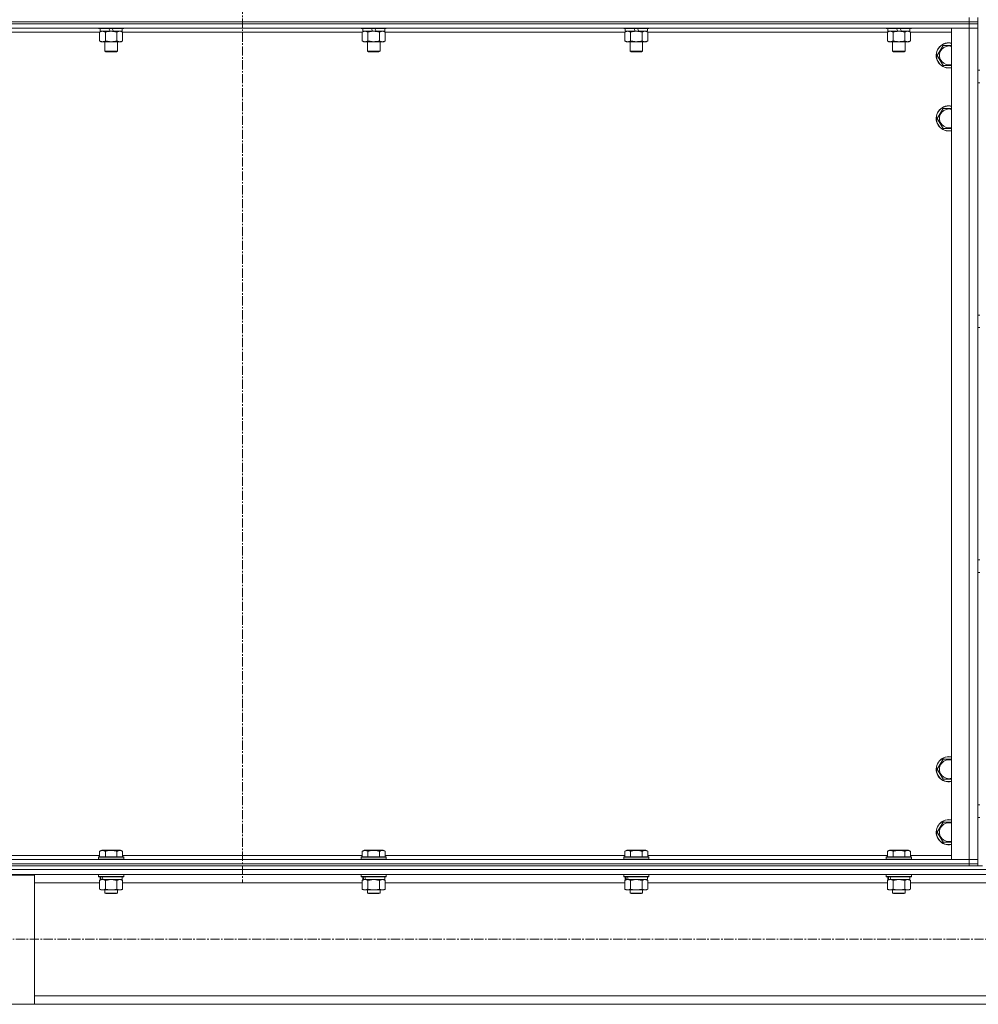
# Model space of a CAD drawing. Units: millimetres. Extents: x 0 to 39452, y -10 to 27300.
# Drawn here: x 6156 to 7069, y 17664 to 18602 of the extents above; entities that cross this region are included whole.
import ezdxf

# ---------------------------------------------------------------- set-up
doc = ezdxf.new("R2010")
doc.units = ezdxf.units.MM
doc.linetypes.add('K5LT_AXLED', pattern=[13.225, 8.725, -1.5, 1.5, -1.5])
doc.linetypes.add('K5LT_THIN', pattern=[0])
for name, color, linetype, true_color in [('OSI', 2, 'Continuous', 0xffff00), ('R', 1, 'Continuous', 0xff0000), ('WELDING', 7, 'Continuous', 0xffffff)]:
    doc.layers.add(name, color=color, linetype=linetype, true_color=true_color)

msp = doc.modelspace()

# ---------------------------------------------------------------- linework, layer by layer
at = {"layer": 'OSI', "color": 30, "linetype": 'K5LT_AXLED', "lineweight": 13, "true_color": 0xff8000}
for p, q in [((6368.21, 22174.03), (6368.21, 17780.03)), ((14043.21, 17726.27), (2894.21, 17726.27))]:
    msp.add_line(p, q, dxfattribs=at)
at = {"layer": 'R', "color": 7, "linetype": 'K5LT_THIN', "lineweight": 13}
for p, q in [((5676.07, 18600.27), (7060.07, 18600.27)), ((5676.07, 18600.27), (7060.07, 18600.27)), ((7060.07, 18600.27), (7060.07, 18604.27)), ((7060.07, 18600.27), (7068.07, 18600.27)), ((7060.07, 18598.27), (7060.07, 18600.27)), ((7068.07, 18600.27), (7060.07, 18600.27)), ((7068.07, 18600.27), (7068.07, 18604.27)), ((7068.07, 18598.27), (7068.07, 18600.27)), ((7060.07, 18598.27), (5676.07, 18598.27)), ((5676.07, 18598.27), (7060.07, 18598.27)), ((7060.07, 18594.27), (5676.07, 18594.27)), ((6232.1, 18590.27), (6004.04, 18590.27)), ((6231.07, 18594.27), (6231.07, 18594.07)), ((6255.07, 18594.07), (6231.07, 18594.07)), ((6231.07, 18594.07), (6231.24, 18593.77)), ((6254.89, 18593.77), (6231.24, 18593.77)), ((6232.1, 18590.42), (6233.57, 18591.27)), ((6232.1, 18590.42), (6232.1, 18582.12)), ((6232.57, 18593.77), (6232.57, 18591.27)), ((6242.06, 18591.27), (6232.57, 18591.27)), ((6237.58, 18590.42), (6237.58, 18582.12)), ((6242.06, 18591.27), (6240.89, 18593.77)), ((6242.06, 18591.27), (6243.07, 18591.27)), ((6243.07, 18591.27), (6245.37, 18591.27)), ((6245.37, 18591.27), (6244.2, 18593.77)), ((6253.57, 18591.27), (6245.37, 18591.27)), ((6248.55, 18590.42), (6248.55, 18582.12)), ((6254.04, 18590.42), (6252.57, 18591.27)), ((6253.57, 18593.77), (6253.57, 18591.27)), ((6254.04, 18590.42), (6254.04, 18582.12)), ((6482.1, 18590.27), (6254.04, 18590.27)), ((6255.07, 18594.07), (6254.89, 18593.77)), ((6255.07, 18594.27), (6255.07, 18594.07)), ((6481.07, 18594.27), (6481.07, 18594.07)), ((6505.07, 18594.07), (6481.07, 18594.07)), ((6481.07, 18594.07), (6481.24, 18593.77)), ((6504.89, 18593.77), (6481.24, 18593.77)), ((6482.1, 18590.42), (6483.57, 18591.27)), ((6482.1, 18590.42), (6482.1, 18582.12)), ((6482.57, 18593.77), (6482.57, 18591.27)), ((6492.06, 18591.27), (6482.57, 18591.27)), ((6487.58, 18590.42), (6487.58, 18582.12)), ((6492.06, 18591.27), (6490.89, 18593.77)), ((6492.06, 18591.27), (6493.07, 18591.27)), ((6493.07, 18591.27), (6495.37, 18591.27)), ((6495.37, 18591.27), (6494.2, 18593.77)), ((6503.57, 18591.27), (6495.37, 18591.27)), ((6498.55, 18590.42), (6498.55, 18582.12)), ((6504.04, 18590.42), (6502.57, 18591.27)), ((6503.57, 18593.77), (6503.57, 18591.27)), ((6504.04, 18590.42), (6504.04, 18582.12)), ((6732.1, 18590.27), (6504.04, 18590.27)), ((6505.07, 18594.07), (6504.89, 18593.77)), ((6505.07, 18594.27), (6505.07, 18594.07)), ((6731.07, 18594.27), (6731.07, 18594.07)), ((6755.07, 18594.07), (6731.07, 18594.07)), ((6731.07, 18594.07), (6731.24, 18593.77)), ((6754.89, 18593.77), (6731.24, 18593.77)), ((6732.1, 18590.42), (6733.57, 18591.27)), ((6732.1, 18590.42), (6732.1, 18582.12)), ((6732.57, 18593.77), (6732.57, 18591.27)), ((6742.06, 18591.27), (6732.57, 18591.27)), ((6737.58, 18590.42), (6737.58, 18582.12)), ((6742.06, 18591.27), (6740.89, 18593.77)), ((6742.06, 18591.27), (6743.07, 18591.27)), ((6743.07, 18591.27), (6745.37, 18591.27)), ((6745.37, 18591.27), (6744.2, 18593.77)), ((6753.57, 18591.27), (6745.37, 18591.27)), ((6748.55, 18590.42), (6748.55, 18582.12)), ((6754.04, 18590.42), (6752.57, 18591.27)), ((6753.57, 18593.77), (6753.57, 18591.27)), ((6754.04, 18590.42), (6754.04, 18582.12)), ((6982.1, 18590.27), (6754.04, 18590.27)), ((6755.07, 18594.07), (6754.89, 18593.77)), ((6755.07, 18594.27), (6755.07, 18594.07)), ((6981.07, 18594.27), (6981.07, 18594.07)), ((7005.07, 18594.07), (6981.07, 18594.07)), ((6981.07, 18594.07), (6981.24, 18593.77)), ((7004.89, 18593.77), (6981.24, 18593.77)), ((6982.1, 18590.42), (6983.57, 18591.27)), ((6982.1, 18590.42), (6982.1, 18582.12)), ((6982.57, 18593.77), (6982.57, 18591.27)), ((6992.06, 18591.27), (6982.57, 18591.27)), ((6987.58, 18590.42), (6987.58, 18582.12)), ((6992.06, 18591.27), (6990.89, 18593.77)), ((6992.06, 18591.27), (6993.07, 18591.27)), ((6993.07, 18591.27), (6995.37, 18591.27)), ((6995.37, 18591.27), (6994.2, 18593.77)), ((7003.57, 18591.27), (6995.37, 18591.27)), ((6998.55, 18590.42), (6998.55, 18582.12)), ((7004.04, 18590.42), (7002.57, 18591.27)), ((7003.57, 18593.77), (7003.57, 18591.27)), ((7004.04, 18590.42), (7004.04, 18582.12)), ((7043.07, 18590.27), (7004.04, 18590.27)), ((7005.07, 18594.07), (7004.89, 18593.77)), ((7005.07, 18594.27), (7005.07, 18594.07)), ((7043.07, 18594.27), (7060.07, 18594.27)), ((7043.07, 17802.27), (7043.07, 18594.27)), ((7060.07, 18598.27), (7068.07, 18598.27)), ((7060.07, 18598.27), (7060.07, 18594.27)), ((7068.07, 18598.27), (7060.07, 18598.27)), ((7060.07, 18594.27), (7068.07, 18594.27)), ((7060.07, 17802.27), (7060.07, 18594.27)), ((7068.07, 18594.27), (7060.07, 18594.27)), ((7068.07, 18598.27), (7068.07, 18594.27)), ((7068.07, 18594.27), (7068.07, 17802.27)), ((7068.07, 18554.27), (7068.07, 18594.27)), ((6232.1, 18582.12), (6233.57, 18581.27)), ((6243.07, 18581.27), (6233.57, 18581.27)), ((6237.07, 18581.27), (6237.07, 18572.34)), ((6252.57, 18581.27), (6243.07, 18581.27)), ((6249.07, 18581.27), (6249.07, 18572.34)), ((6254.04, 18582.12), (6252.57, 18581.27)), ((6482.1, 18582.12), (6483.57, 18581.27)), ((6493.07, 18581.27), (6483.57, 18581.27)), ((6487.07, 18581.27), (6487.07, 18572.34)), ((6502.57, 18581.27), (6493.07, 18581.27)), ((6499.07, 18581.27), (6499.07, 18572.34)), ((6504.04, 18582.12), (6502.57, 18581.27)), ((6732.1, 18582.12), (6733.57, 18581.27)), ((6743.07, 18581.27), (6733.57, 18581.27)), ((6737.07, 18581.27), (6737.07, 18572.34)), ((6752.57, 18581.27), (6743.07, 18581.27)), ((6749.07, 18581.27), (6749.07, 18572.34)), ((6754.04, 18582.12), (6752.57, 18581.27)), ((6982.1, 18582.12), (6983.57, 18581.27)), ((6993.07, 18581.27), (6983.57, 18581.27)), ((6987.07, 18581.27), (6987.07, 18572.34)), ((7002.57, 18581.27), (6993.07, 18581.27)), ((6999.07, 18581.27), (6999.07, 18572.34)), ((7004.04, 18582.12), (7002.57, 18581.27)), ((6249.07, 18572.34), (6237.07, 18572.34)), ((6237.07, 18572.34), (6238.07, 18571.77)), ((6248.07, 18571.77), (6238.07, 18571.77)), ((6249.07, 18572.34), (6248.07, 18571.77)), ((6499.07, 18572.34), (6487.07, 18572.34)), ((6487.07, 18572.34), (6488.07, 18571.77)), ((6498.07, 18571.77), (6488.07, 18571.77)), ((6499.07, 18572.34), (6498.07, 18571.77)), ((6749.07, 18572.34), (6737.07, 18572.34)), ((6737.07, 18572.34), (6738.07, 18571.77)), ((6748.07, 18571.77), (6738.07, 18571.77)), ((6749.07, 18572.34), (6748.07, 18571.77)), ((6999.07, 18572.34), (6987.07, 18572.34)), ((6987.07, 18572.34), (6988.07, 18571.77)), ((6998.07, 18571.77), (6988.07, 18571.77)), ((6999.07, 18572.34), (6998.07, 18571.77)), ((7029.6, 18568.27), (7035.08, 18577.77)), ((7035.08, 18577.77), (7040.57, 18577.77)), ((7040.57, 18577.77), (7043.07, 18577.77)), ((7035.08, 18558.77), (7029.6, 18568.27)), ((7043.07, 18558.77), (7035.08, 18558.77)), ((7068.07, 18554.27), (7070.07, 18554.27)), ((7068.07, 18482.27), (7068.07, 18542.27)), ((7068.07, 18542.27), (7070.07, 18542.27)), ((7029.6, 18508.27), (7035.08, 18517.77)), ((7035.08, 18517.77), (7040.57, 18517.77)), ((7040.57, 18517.77), (7043.07, 18517.77)), ((7035.08, 18498.77), (7029.6, 18508.27)), ((7043.07, 18498.77), (7035.08, 18498.77)), ((7068.07, 18478.27), (7068.07, 18482.27)), ((7068.07, 18320.93), (7068.07, 18478.27)), ((7068.07, 18320.93), (7070.07, 18320.93)), ((7068.07, 18308.93), (7070.07, 18308.93)), ((7068.07, 18087.6), (7068.07, 18308.93)), ((7068.07, 18087.6), (7070.07, 18087.6)), ((7068.07, 18075.6), (7070.07, 18075.6)), ((7068.07, 17918.27), (7068.07, 18075.6)), ((7068.07, 17914.27), (7068.07, 17918.27)), ((7068.07, 17854.27), (7068.07, 17914.27)), ((7029.6, 17888.27), (7035.08, 17897.77)), ((7035.08, 17897.77), (7040.57, 17897.77)), ((7040.57, 17897.77), (7043.07, 17897.77)), ((7035.08, 17878.77), (7029.6, 17888.27)), ((7043.07, 17878.77), (7035.08, 17878.77)), ((7068.07, 17854.27), (7070.07, 17854.27)), ((7068.07, 17802.27), (7068.07, 17842.27)), ((7068.07, 17842.27), (7070.07, 17842.27)), ((7029.6, 17828.27), (7035.08, 17837.77)), ((7035.08, 17837.77), (7040.57, 17837.77)), ((7040.57, 17837.77), (7043.07, 17837.77)), ((7035.08, 17818.77), (7029.6, 17828.27)), ((6232.1, 17810.11), (6234.1, 17811.27)), ((6252.04, 17811.27), (6234.1, 17811.27)), ((6254.04, 17810.11), (6252.04, 17811.27)), ((6482.1, 17810.11), (6484.1, 17811.27)), ((6502.04, 17811.27), (6484.1, 17811.27)), ((6504.04, 17810.11), (6502.04, 17811.27)), ((6732.1, 17810.11), (6734.1, 17811.27)), ((6752.04, 17811.27), (6734.1, 17811.27)), ((6754.04, 17810.11), (6752.04, 17811.27)), ((6982.1, 17810.11), (6984.1, 17811.27)), ((7002.04, 17811.27), (6984.1, 17811.27)), ((7004.04, 17810.11), (7002.04, 17811.27)), ((7043.07, 17818.77), (7035.08, 17818.77)), ((5676.07, 17802.27), (7060.07, 17802.27)), ((6004.04, 17806.27), (6232.1, 17806.27)), ((6231.07, 17804.47), (6231.24, 17804.77)), ((6231.07, 17804.47), (6231.07, 17802.57)), ((6255.07, 17804.47), (6231.07, 17804.47)), ((6255.07, 17802.57), (6231.07, 17802.57)), ((6231.07, 17802.57), (6231.24, 17802.27)), ((6254.89, 17804.77), (6231.24, 17804.77)), ((6232.1, 17810.11), (6232.1, 17804.77)), ((6237.58, 17810.11), (6237.58, 17804.77)), ((6248.55, 17810.11), (6248.55, 17804.77)), ((6254.04, 17810.11), (6254.04, 17804.77)), ((6254.04, 17806.27), (6482.1, 17806.27)), ((6255.07, 17804.47), (6254.89, 17804.77)), ((6255.07, 17802.57), (6254.89, 17802.27)), ((6255.07, 17804.47), (6255.07, 17802.57)), ((6481.07, 17804.47), (6481.24, 17804.77)), ((6481.07, 17804.47), (6481.07, 17802.57)), ((6505.07, 17804.47), (6481.07, 17804.47)), ((6505.07, 17802.57), (6481.07, 17802.57)), ((6481.07, 17802.57), (6481.24, 17802.27)), ((6504.89, 17804.77), (6481.24, 17804.77)), ((6482.1, 17810.11), (6482.1, 17804.77)), ((6487.58, 17810.11), (6487.58, 17804.77)), ((6498.55, 17810.11), (6498.55, 17804.77)), ((6504.04, 17810.11), (6504.04, 17804.77)), ((6504.04, 17806.27), (6732.1, 17806.27)), ((6505.07, 17804.47), (6504.89, 17804.77)), ((6505.07, 17802.57), (6504.89, 17802.27)), ((6505.07, 17804.47), (6505.07, 17802.57)), ((6731.07, 17804.47), (6731.24, 17804.77)), ((6731.07, 17804.47), (6731.07, 17802.57)), ((6755.07, 17804.47), (6731.07, 17804.47)), ((6755.07, 17802.57), (6731.07, 17802.57)), ((6731.07, 17802.57), (6731.24, 17802.27)), ((6754.89, 17804.77), (6731.24, 17804.77)), ((6732.1, 17810.11), (6732.1, 17804.77)), ((6737.58, 17810.11), (6737.58, 17804.77)), ((6748.55, 17810.11), (6748.55, 17804.77)), ((6754.04, 17810.11), (6754.04, 17804.77)), ((6754.04, 17806.27), (6982.1, 17806.27)), ((6755.07, 17804.47), (6754.89, 17804.77)), ((6755.07, 17802.57), (6754.89, 17802.27)), ((6755.07, 17804.47), (6755.07, 17802.57)), ((6981.07, 17804.47), (6981.24, 17804.77)), ((6981.07, 17804.47), (6981.07, 17802.57)), ((7005.07, 17804.47), (6981.07, 17804.47)), ((7005.07, 17802.57), (6981.07, 17802.57)), ((6981.07, 17802.57), (6981.24, 17802.27)), ((7004.89, 17804.77), (6981.24, 17804.77)), ((6982.1, 17810.11), (6982.1, 17804.77)), ((6987.58, 17810.11), (6987.58, 17804.77)), ((6998.55, 17810.11), (6998.55, 17804.77)), ((7004.04, 17810.11), (7004.04, 17804.77)), ((7004.04, 17806.27), (7043.07, 17806.27)), ((7005.07, 17804.47), (7004.89, 17804.77)), ((7005.07, 17802.57), (7004.89, 17802.27)), ((7005.07, 17804.47), (7005.07, 17802.57)), ((7060.07, 17802.27), (7043.07, 17802.27)), ((7068.07, 17802.27), (7060.07, 17802.27)), ((7060.07, 17802.27), (7068.07, 17802.27)), ((7060.07, 17798.27), (7060.07, 17802.27)), ((7068.07, 17798.27), (7068.07, 17802.27)), ((5670.07, 17792.67), (8468.07, 17792.67)), ((5676.07, 17798.27), (7060.07, 17798.27)), ((5676.07, 17798.27), (7060.07, 17798.27)), ((5676.07, 17796.27), (7060.07, 17796.27)), ((7060.07, 17798.27), (7068.07, 17798.27)), ((7060.07, 17796.27), (7060.07, 17798.27)), ((7068.07, 17798.27), (7060.07, 17798.27)), ((7065.36, 17796.27), (7060.07, 17796.27)), ((7065.36, 17796.27), (7072.78, 17796.27)), ((7068.07, 17796.27), (7068.07, 17798.27)), ((5674.57, 17788.17), (8463.57, 17788.17)), ((6070.07, 17787.37), (6170.07, 17787.37)), ((6170.07, 17787.37), (6170.07, 17664.37)), ((6231.07, 17787.97), (6231.18, 17788.17)), ((6231.07, 17787.97), (6231.07, 17786.07)), ((6255.07, 17787.97), (6231.07, 17787.97)), ((6255.07, 17786.07), (6231.07, 17786.07)), ((6231.07, 17786.07), (6231.24, 17785.77)), ((6254.89, 17785.77), (6231.24, 17785.77)), ((6232.1, 17782.42), (6233.57, 17783.27)), ((6232.57, 17785.77), (6232.57, 17783.27)), ((6233.51, 17783.27), (6232.57, 17783.27)), ((6233.51, 17783.27), (6234.38, 17783.27)), ((6234.38, 17783.27), (6234.84, 17783.27)), ((6234.84, 17783.27), (6235.34, 17783.27)), ((6253.57, 17783.27), (6235.34, 17783.27)), ((6254.04, 17782.42), (6252.57, 17783.27)), ((6253.57, 17785.77), (6253.57, 17783.27)), ((6255.07, 17786.07), (6254.89, 17785.77)), ((6255.07, 17787.97), (6254.95, 17788.17)), ((6255.07, 17787.97), (6255.07, 17786.07)), ((6481.07, 17787.97), (6481.18, 17788.17)), ((6481.07, 17787.97), (6481.07, 17786.07)), ((6505.07, 17787.97), (6481.07, 17787.97)), ((6505.07, 17786.07), (6481.07, 17786.07)), ((6481.07, 17786.07), (6481.24, 17785.77)), ((6504.89, 17785.77), (6481.24, 17785.77)), ((6482.1, 17782.42), (6483.57, 17783.27)), ((6482.57, 17785.77), (6482.57, 17783.27)), ((6483.51, 17783.27), (6482.57, 17783.27)), ((6483.51, 17783.27), (6484.38, 17783.27)), ((6484.38, 17783.27), (6484.84, 17783.27)), ((6484.84, 17783.27), (6485.34, 17783.27)), ((6503.57, 17783.27), (6485.34, 17783.27)), ((6504.04, 17782.42), (6502.57, 17783.27)), ((6503.57, 17785.77), (6503.57, 17783.27)), ((6505.07, 17786.07), (6504.89, 17785.77)), ((6505.07, 17787.97), (6504.95, 17788.17)), ((6505.07, 17787.97), (6505.07, 17786.07)), ((6731.07, 17787.97), (6731.18, 17788.17)), ((6731.07, 17787.97), (6731.07, 17786.07)), ((6755.07, 17787.97), (6731.07, 17787.97)), ((6755.07, 17786.07), (6731.07, 17786.07)), ((6731.07, 17786.07), (6731.24, 17785.77)), ((6754.89, 17785.77), (6731.24, 17785.77)), ((6732.1, 17782.42), (6733.57, 17783.27)), ((6732.57, 17785.77), (6732.57, 17783.27)), ((6733.51, 17783.27), (6732.57, 17783.27)), ((6733.51, 17783.27), (6734.38, 17783.27)), ((6734.38, 17783.27), (6734.84, 17783.27)), ((6734.84, 17783.27), (6735.34, 17783.27)), ((6753.57, 17783.27), (6735.34, 17783.27)), ((6754.04, 17782.42), (6752.57, 17783.27)), ((6753.57, 17785.77), (6753.57, 17783.27)), ((6755.07, 17786.07), (6754.89, 17785.77)), ((6755.07, 17787.97), (6754.95, 17788.17)), ((6755.07, 17787.97), (6755.07, 17786.07)), ((6981.07, 17787.97), (6981.18, 17788.17)), ((6981.07, 17787.97), (6981.07, 17786.07)), ((7005.07, 17787.97), (6981.07, 17787.97)), ((7005.07, 17786.07), (6981.07, 17786.07)), ((6981.07, 17786.07), (6981.24, 17785.77)), ((7004.89, 17785.77), (6981.24, 17785.77)), ((6982.1, 17782.42), (6983.57, 17783.27)), ((6982.57, 17785.77), (6982.57, 17783.27)), ((6983.51, 17783.27), (6982.57, 17783.27)), ((6983.51, 17783.27), (6984.38, 17783.27)), ((6984.38, 17783.27), (6984.84, 17783.27)), ((6984.84, 17783.27), (6985.34, 17783.27)), ((7003.57, 17783.27), (6985.34, 17783.27)), ((7004.04, 17782.42), (7002.57, 17783.27)), ((7003.57, 17785.77), (7003.57, 17783.27)), ((7005.07, 17786.07), (7004.89, 17785.77)), ((7005.07, 17787.97), (7004.95, 17788.17)), ((7005.07, 17787.97), (7005.07, 17786.07)), ((6170.07, 17780.17), (6232.1, 17780.17)), ((6232.1, 17782.42), (6232.1, 17774.12)), ((6232.1, 17774.12), (6233.57, 17773.27)), ((6234.84, 17773.27), (6233.57, 17773.27)), ((6252.57, 17773.27), (6234.84, 17773.27)), ((6237.07, 17773.27), (6237.07, 17770.34)), ((6237.58, 17782.42), (6237.58, 17774.12)), ((6248.55, 17782.42), (6248.55, 17774.12)), ((6249.07, 17773.27), (6249.07, 17770.34)), ((6254.04, 17774.12), (6252.57, 17773.27)), ((6254.04, 17782.42), (6254.04, 17774.12)), ((6254.04, 17780.17), (6482.1, 17780.17)), ((6482.1, 17782.42), (6482.1, 17774.12)), ((6482.1, 17774.12), (6483.57, 17773.27)), ((6484.84, 17773.27), (6483.57, 17773.27)), ((6502.57, 17773.27), (6484.84, 17773.27)), ((6487.07, 17773.27), (6487.07, 17770.34)), ((6487.58, 17782.42), (6487.58, 17774.12)), ((6498.55, 17782.42), (6498.55, 17774.12)), ((6499.07, 17773.27), (6499.07, 17770.34)), ((6504.04, 17774.12), (6502.57, 17773.27)), ((6504.04, 17782.42), (6504.04, 17774.12)), ((6504.04, 17780.17), (6732.1, 17780.17)), ((6732.1, 17782.42), (6732.1, 17774.12)), ((6732.1, 17774.12), (6733.57, 17773.27)), ((6734.84, 17773.27), (6733.57, 17773.27)), ((6752.57, 17773.27), (6734.84, 17773.27)), ((6737.07, 17773.27), (6737.07, 17770.34)), ((6737.58, 17782.42), (6737.58, 17774.12)), ((6748.55, 17782.42), (6748.55, 17774.12)), ((6749.07, 17773.27), (6749.07, 17770.34)), ((6754.04, 17774.12), (6752.57, 17773.27)), ((6754.04, 17782.42), (6754.04, 17774.12)), ((6754.04, 17780.17), (6982.1, 17780.17)), ((6982.1, 17782.42), (6982.1, 17774.12)), ((6982.1, 17774.12), (6983.57, 17773.27)), ((6984.84, 17773.27), (6983.57, 17773.27)), ((7002.57, 17773.27), (6984.84, 17773.27)), ((6987.07, 17773.27), (6987.07, 17770.34)), ((6987.58, 17782.42), (6987.58, 17774.12)), ((6998.55, 17782.42), (6998.55, 17774.12)), ((6999.07, 17773.27), (6999.07, 17770.34)), ((7004.04, 17774.12), (7002.57, 17773.27)), ((7004.04, 17782.42), (7004.04, 17774.12)), ((7004.04, 17780.17), (7134.1, 17780.17)), ((6249.07, 17770.34), (6237.07, 17770.34)), ((6237.07, 17770.34), (6238.07, 17769.77)), ((6248.07, 17769.77), (6238.07, 17769.77)), ((6249.07, 17770.34), (6248.07, 17769.77)), ((6499.07, 17770.34), (6487.07, 17770.34)), ((6487.07, 17770.34), (6488.07, 17769.77)), ((6498.07, 17769.77), (6488.07, 17769.77)), ((6499.07, 17770.34), (6498.07, 17769.77)), ((6749.07, 17770.34), (6737.07, 17770.34)), ((6737.07, 17770.34), (6738.07, 17769.77)), ((6748.07, 17769.77), (6738.07, 17769.77)), ((6749.07, 17770.34), (6748.07, 17769.77)), ((6999.07, 17770.34), (6987.07, 17770.34)), ((6987.07, 17770.34), (6988.07, 17769.77)), ((6998.07, 17769.77), (6988.07, 17769.77)), ((6999.07, 17770.34), (6998.07, 17769.77)), ((6170.07, 17672.37), (7968.07, 17672.37)), ((6170.07, 17664.37), (6070.07, 17664.37)), ((6170.07, 17664.37), (7968.07, 17664.37))]:
    msp.add_line(p, q, dxfattribs=at)
for centre, radius, start, end in [((7040.57, 18568.27), 12, 90, 282.0247), ((7040.57, 18568.27), 11.83, 90, 282.20349), ((7040.57, 18568.27), 12, 77.9753, 90), ((7040.57, 18568.27), 11.83, 77.79651, 90), ((7040.57, 18568.27), 8.97, 90, 286.1784), ((7040.57, 18568.27), 8.97, 73.8216, 90), ((7040.57, 18508.27), 12, 90, 282.0247), ((7040.57, 18508.27), 11.83, 90, 282.20349), ((7040.57, 18508.27), 8.97, 90, 286.1784), ((7040.57, 18508.27), 12, 77.9753, 90), ((7040.57, 18508.27), 11.83, 77.79651, 90), ((7040.57, 18508.27), 8.97, 73.8216, 90), ((7040.57, 17888.27), 12, 90, 282.0247), ((7040.57, 17888.27), 11.83, 90, 282.20349), ((7040.57, 17888.27), 8.97, 90, 286.1784), ((7040.57, 17888.27), 12, 77.9753, 90), ((7040.57, 17888.27), 11.83, 77.79651, 90), ((7040.57, 17888.27), 8.97, 73.8216, 90), ((7040.57, 17828.27), 12, 90, 282.0247), ((7040.57, 17828.27), 11.83, 90, 282.20349), ((7040.57, 17828.27), 12, 77.9753, 90), ((7040.57, 17828.27), 11.83, 77.79651, 90), ((7040.57, 17828.27), 8.97, 90, 286.1784), ((7040.57, 17828.27), 8.97, 73.8216, 90)]:
    msp.add_arc(centre, radius, start, end, dxfattribs=at)
for centre, start_param, end_param in [((6243.07, 17781.1), 4.399328, 4.511721), ((6243.07, 17788.19), 4.716306, 4.828907), ((6493.07, 17781.1), 4.399328, 4.511721), ((6493.07, 17788.19), 4.716306, 4.828907), ((6743.07, 17781.1), 4.399328, 4.511721), ((6743.07, 17788.19), 4.716306, 4.828907), ((6993.07, 17781.1), 4.399328, 4.511721), ((6993.07, 17788.19), 4.716306, 4.828907)]:
    msp.add_ellipse(centre, major_axis=(6.17, -22.4), ratio=0.379473, start_param=start_param, end_param=end_param, dxfattribs=at)
at = {"layer": 'WELDING', "color": 7, "linetype": 'K5LT_THIN', "lineweight": 13}
for p, q in [((6232.12, 18590.43), (6232.1, 18590.42)), ((6234.84, 18591.27), (6232.12, 18590.43)), ((6248.57, 18590.43), (6248.55, 18590.42)), ((6251.3, 18591.27), (6248.57, 18590.43)), ((6254.04, 18590.42), (6251.3, 18591.27)), ((6482.12, 18590.43), (6482.1, 18590.42)), ((6484.84, 18591.27), (6482.12, 18590.43)), ((6498.57, 18590.43), (6498.55, 18590.42)), ((6501.3, 18591.27), (6498.57, 18590.43)), ((6504.04, 18590.42), (6501.3, 18591.27)), ((6732.12, 18590.43), (6732.1, 18590.42)), ((6734.84, 18591.27), (6732.12, 18590.43)), ((6748.57, 18590.43), (6748.55, 18590.42)), ((6751.3, 18591.27), (6748.57, 18590.43)), ((6754.04, 18590.42), (6751.3, 18591.27)), ((6982.12, 18590.43), (6982.1, 18590.42)), ((6984.84, 18591.27), (6982.12, 18590.43)), ((6998.57, 18590.43), (6998.55, 18590.42)), ((7001.3, 18591.27), (6998.57, 18590.43)), ((7004.04, 18590.42), (7001.3, 18591.27)), ((6243.07, 17783.27), (6237.65, 17782.44)), ((6248.55, 17782.42), (6243.07, 17783.27)), ((6251.3, 17783.27), (6248.57, 17782.43)), ((6254.04, 17782.42), (6251.3, 17783.27)), ((6493.07, 17783.27), (6487.65, 17782.44)), ((6498.55, 17782.42), (6493.07, 17783.27)), ((6501.3, 17783.27), (6498.57, 17782.43)), ((6504.04, 17782.42), (6501.3, 17783.27)), ((6743.07, 17783.27), (6737.65, 17782.44)), ((6748.55, 17782.42), (6743.07, 17783.27)), ((6751.3, 17783.27), (6748.57, 17782.43)), ((6754.04, 17782.42), (6751.3, 17783.27)), ((6993.07, 17783.27), (6987.65, 17782.44)), ((6998.55, 17782.42), (6993.07, 17783.27)), ((7001.3, 17783.27), (6998.57, 17782.43)), ((7004.04, 17782.42), (7001.3, 17783.27)), ((6237.65, 17782.44), (6237.58, 17782.42)), ((6248.57, 17782.43), (6248.55, 17782.42)), ((6487.65, 17782.44), (6487.58, 17782.42)), ((6498.57, 17782.43), (6498.55, 17782.42)), ((6737.65, 17782.44), (6737.58, 17782.42)), ((6748.57, 17782.43), (6748.55, 17782.42)), ((6987.65, 17782.44), (6987.58, 17782.42)), ((6998.57, 17782.43), (6998.55, 17782.42))]:
    msp.add_line(p, q, dxfattribs=at)
for points, knots in [([(6237.58, 18590.42), (6237.3, 18590.58), (6236.86, 18590.81), (6236.3, 18591.02), (6235.91, 18591.13), (6235.56, 18591.21), (6235.2, 18591.26), (6234.96, 18591.27), (6234.84, 18591.27)], [0, 0, 0, 0, 2.905563, 4.375924, 5.511195, 6.679161, 7.850161, 9, 9, 9, 9]), ([(6243.07, 18591.27), (6242.75, 18591.27), (6242.21, 18591.25), (6241.44, 18591.19), (6240.88, 18591.13), (6240.07, 18591.01), (6239, 18590.8), (6238.06, 18590.56), (6237.58, 18590.42)], [0, 0, 0, 0, 1.548206, 2.616755, 3.724998, 4.291764, 6.613357, 9, 9, 9, 9]), ([(6248.55, 18590.42), (6248.06, 18590.56), (6247.2, 18590.78), (6246.09, 18591), (6245.2, 18591.14), (6244.4, 18591.22), (6243.67, 18591.26), (6243.23, 18591.27), (6243.07, 18591.27)], [0, 0, 0, 0, 2.494996, 4.309231, 5.453284, 6.859164, 8.206766, 9, 9, 9, 9]), ([(6487.58, 18590.42), (6487.3, 18590.58), (6486.86, 18590.81), (6486.3, 18591.02), (6485.91, 18591.13), (6485.56, 18591.21), (6485.2, 18591.26), (6484.96, 18591.27), (6484.84, 18591.27)], [0, 0, 0, 0, 2.905563, 4.375924, 5.511195, 6.679161, 7.850161, 9, 9, 9, 9]), ([(6493.07, 18591.27), (6492.75, 18591.27), (6492.21, 18591.25), (6491.44, 18591.19), (6490.88, 18591.13), (6490.07, 18591.01), (6489, 18590.8), (6488.06, 18590.56), (6487.58, 18590.42)], [0, 0, 0, 0, 1.548206, 2.616755, 3.724998, 4.291764, 6.613357, 9, 9, 9, 9]), ([(6498.55, 18590.42), (6498.06, 18590.56), (6497.2, 18590.78), (6496.09, 18591), (6495.2, 18591.14), (6494.4, 18591.22), (6493.67, 18591.26), (6493.23, 18591.27), (6493.07, 18591.27)], [0, 0, 0, 0, 2.494996, 4.309231, 5.453284, 6.859164, 8.206766, 9, 9, 9, 9]), ([(6737.58, 18590.42), (6737.3, 18590.58), (6736.86, 18590.81), (6736.3, 18591.02), (6735.91, 18591.13), (6735.56, 18591.21), (6735.2, 18591.26), (6734.96, 18591.27), (6734.84, 18591.27)], [0, 0, 0, 0, 2.905563, 4.375924, 5.511195, 6.679161, 7.850161, 9, 9, 9, 9]), ([(6743.07, 18591.27), (6742.75, 18591.27), (6742.21, 18591.25), (6741.44, 18591.19), (6740.88, 18591.13), (6740.07, 18591.01), (6739, 18590.8), (6738.06, 18590.56), (6737.58, 18590.42)], [0, 0, 0, 0, 1.548206, 2.616755, 3.724998, 4.291764, 6.613357, 9, 9, 9, 9]), ([(6748.55, 18590.42), (6748.06, 18590.56), (6747.2, 18590.78), (6746.09, 18591), (6745.2, 18591.14), (6744.4, 18591.22), (6743.67, 18591.26), (6743.23, 18591.27), (6743.07, 18591.27)], [0, 0, 0, 0, 2.494996, 4.309231, 5.453284, 6.859164, 8.206766, 9, 9, 9, 9]), ([(6987.58, 18590.42), (6987.3, 18590.58), (6986.86, 18590.81), (6986.3, 18591.02), (6985.91, 18591.13), (6985.56, 18591.21), (6985.2, 18591.26), (6984.96, 18591.27), (6984.84, 18591.27)], [0, 0, 0, 0, 2.905563, 4.375924, 5.511195, 6.679161, 7.850161, 9, 9, 9, 9]), ([(6993.07, 18591.27), (6992.75, 18591.27), (6992.21, 18591.25), (6991.44, 18591.19), (6990.88, 18591.13), (6990.07, 18591.01), (6989, 18590.8), (6988.06, 18590.56), (6987.58, 18590.42)], [0, 0, 0, 0, 1.548206, 2.616755, 3.724998, 4.291764, 6.613357, 9, 9, 9, 9]), ([(6998.55, 18590.42), (6998.06, 18590.56), (6997.2, 18590.78), (6996.09, 18591), (6995.2, 18591.14), (6994.4, 18591.22), (6993.67, 18591.26), (6993.23, 18591.27), (6993.07, 18591.27)], [0, 0, 0, 0, 2.494996, 4.309231, 5.453284, 6.859164, 8.206766, 9, 9, 9, 9]), ([(6232.1, 18582.12), (6232.42, 18581.93), (6232.89, 18581.69), (6233.47, 18581.49), (6233.81, 18581.39), (6234.11, 18581.33), (6234.42, 18581.28), (6234.72, 18581.26), (6235.03, 18581.27), (6235.33, 18581.29), (6235.67, 18581.34), (6236.08, 18581.44), (6236.74, 18581.67), (6237.25, 18581.92), (6237.58, 18582.12)], [0, 0, 0, 0, 2.72415, 3.912285, 4.716446, 5.530362, 6.353984, 7.180289, 7.997717, 8.810544, 9.605533, 10.761675, 12.184093, 15, 15, 15, 15]), ([(6237.58, 18582.12), (6238.16, 18581.95), (6239.03, 18581.73), (6240.15, 18581.51), (6240.92, 18581.4), (6241.64, 18581.32), (6242.36, 18581.28), (6242.83, 18581.27), (6243.07, 18581.27)], [0, 0, 0, 0, 2.905563, 4.375924, 5.511195, 6.679161, 7.850161, 9, 9, 9, 9]), ([(6243.07, 18581.27), (6243.32, 18581.27), (6243.81, 18581.28), (6244.56, 18581.33), (6245.29, 18581.41), (6246.21, 18581.55), (6247.3, 18581.77), (6248.15, 18582), (6248.55, 18582.12)], [0, 0, 0, 0, 1.192024, 2.404251, 3.60809, 4.765234, 6.955738, 9, 9, 9, 9]), ([(6248.55, 18582.12), (6248.88, 18581.93), (6249.35, 18581.69), (6249.92, 18581.49), (6250.27, 18581.39), (6250.57, 18581.33), (6250.87, 18581.28), (6251.18, 18581.26), (6251.48, 18581.27), (6251.78, 18581.29), (6252.12, 18581.34), (6252.54, 18581.44), (6253.19, 18581.67), (6253.7, 18581.92), (6254.04, 18582.12)], [0, 0, 0, 0, 2.72415, 3.912285, 4.716446, 5.530362, 6.353984, 7.180289, 7.997717, 8.810544, 9.605533, 10.761675, 12.184093, 15, 15, 15, 15]), ([(6482.1, 18582.12), (6482.42, 18581.93), (6482.89, 18581.69), (6483.47, 18581.49), (6483.81, 18581.39), (6484.11, 18581.33), (6484.42, 18581.28), (6484.72, 18581.26), (6485.03, 18581.27), (6485.33, 18581.29), (6485.67, 18581.34), (6486.08, 18581.44), (6486.74, 18581.67), (6487.25, 18581.92), (6487.58, 18582.12)], [0, 0, 0, 0, 2.72415, 3.912285, 4.716446, 5.530362, 6.353984, 7.180289, 7.997717, 8.810544, 9.605533, 10.761675, 12.184093, 15, 15, 15, 15]), ([(6487.58, 18582.12), (6488.16, 18581.95), (6489.03, 18581.73), (6490.15, 18581.51), (6490.92, 18581.4), (6491.64, 18581.32), (6492.36, 18581.28), (6492.83, 18581.27), (6493.07, 18581.27)], [0, 0, 0, 0, 2.905563, 4.375924, 5.511195, 6.679161, 7.850161, 9, 9, 9, 9]), ([(6493.07, 18581.27), (6493.32, 18581.27), (6493.81, 18581.28), (6494.56, 18581.33), (6495.29, 18581.41), (6496.21, 18581.55), (6497.3, 18581.77), (6498.15, 18582), (6498.55, 18582.12)], [0, 0, 0, 0, 1.192024, 2.404251, 3.60809, 4.765234, 6.955738, 9, 9, 9, 9]), ([(6498.55, 18582.12), (6498.88, 18581.93), (6499.35, 18581.69), (6499.92, 18581.49), (6500.27, 18581.39), (6500.57, 18581.33), (6500.87, 18581.28), (6501.18, 18581.26), (6501.48, 18581.27), (6501.78, 18581.29), (6502.12, 18581.34), (6502.54, 18581.44), (6503.19, 18581.67), (6503.7, 18581.92), (6504.04, 18582.12)], [0, 0, 0, 0, 2.72415, 3.912285, 4.716446, 5.530362, 6.353984, 7.180289, 7.997717, 8.810544, 9.605533, 10.761675, 12.184093, 15, 15, 15, 15]), ([(6732.1, 18582.12), (6732.42, 18581.93), (6732.89, 18581.69), (6733.47, 18581.49), (6733.81, 18581.39), (6734.11, 18581.33), (6734.42, 18581.28), (6734.72, 18581.26), (6735.03, 18581.27), (6735.33, 18581.29), (6735.67, 18581.34), (6736.08, 18581.44), (6736.74, 18581.67), (6737.25, 18581.92), (6737.58, 18582.12)], [0, 0, 0, 0, 2.72415, 3.912285, 4.716446, 5.530362, 6.353984, 7.180289, 7.997717, 8.810544, 9.605533, 10.761675, 12.184093, 15, 15, 15, 15]), ([(6737.58, 18582.12), (6738.16, 18581.95), (6739.03, 18581.73), (6740.15, 18581.51), (6740.92, 18581.4), (6741.64, 18581.32), (6742.36, 18581.28), (6742.83, 18581.27), (6743.07, 18581.27)], [0, 0, 0, 0, 2.905563, 4.375924, 5.511195, 6.679161, 7.850161, 9, 9, 9, 9]), ([(6743.07, 18581.27), (6743.32, 18581.27), (6743.81, 18581.28), (6744.56, 18581.33), (6745.29, 18581.41), (6746.21, 18581.55), (6747.3, 18581.77), (6748.15, 18582), (6748.55, 18582.12)], [0, 0, 0, 0, 1.192024, 2.404251, 3.60809, 4.765234, 6.955738, 9, 9, 9, 9]), ([(6748.55, 18582.12), (6748.88, 18581.93), (6749.35, 18581.69), (6749.92, 18581.49), (6750.27, 18581.39), (6750.57, 18581.33), (6750.87, 18581.28), (6751.18, 18581.26), (6751.48, 18581.27), (6751.78, 18581.29), (6752.12, 18581.34), (6752.54, 18581.44), (6753.19, 18581.67), (6753.7, 18581.92), (6754.04, 18582.12)], [0, 0, 0, 0, 2.72415, 3.912285, 4.716446, 5.530362, 6.353984, 7.180289, 7.997717, 8.810544, 9.605533, 10.761675, 12.184093, 15, 15, 15, 15]), ([(6982.1, 18582.12), (6982.42, 18581.93), (6982.89, 18581.69), (6983.47, 18581.49), (6983.81, 18581.39), (6984.11, 18581.33), (6984.42, 18581.28), (6984.72, 18581.26), (6985.03, 18581.27), (6985.33, 18581.29), (6985.67, 18581.34), (6986.08, 18581.44), (6986.74, 18581.67), (6987.25, 18581.92), (6987.58, 18582.12)], [0, 0, 0, 0, 2.72415, 3.912285, 4.716446, 5.530362, 6.353984, 7.180289, 7.997717, 8.810544, 9.605533, 10.761675, 12.184093, 15, 15, 15, 15]), ([(6987.58, 18582.12), (6988.16, 18581.95), (6989.03, 18581.73), (6990.15, 18581.51), (6990.92, 18581.4), (6991.64, 18581.32), (6992.36, 18581.28), (6992.83, 18581.27), (6993.07, 18581.27)], [0, 0, 0, 0, 2.905563, 4.375924, 5.511195, 6.679161, 7.850161, 9, 9, 9, 9]), ([(6993.07, 18581.27), (6993.32, 18581.27), (6993.81, 18581.28), (6994.56, 18581.33), (6995.29, 18581.41), (6996.21, 18581.55), (6997.3, 18581.77), (6998.15, 18582), (6998.55, 18582.12)], [0, 0, 0, 0, 1.192024, 2.404251, 3.60809, 4.765234, 6.955738, 9, 9, 9, 9]), ([(6998.55, 18582.12), (6998.88, 18581.93), (6999.35, 18581.69), (6999.92, 18581.49), (7000.27, 18581.39), (7000.57, 18581.33), (7000.87, 18581.28), (7001.18, 18581.26), (7001.48, 18581.27), (7001.78, 18581.29), (7002.12, 18581.34), (7002.54, 18581.44), (7003.19, 18581.67), (7003.7, 18581.92), (7004.04, 18582.12)], [0, 0, 0, 0, 2.72415, 3.912285, 4.716446, 5.530362, 6.353984, 7.180289, 7.997717, 8.810544, 9.605533, 10.761675, 12.184093, 15, 15, 15, 15]), ([(6237.58, 17810.11), (6237.28, 17810.29), (6236.83, 17810.51), (6236.27, 17810.72), (6235.92, 17810.83), (6235.62, 17810.89), (6235.33, 17810.94), (6235.04, 17810.96), (6234.73, 17810.96), (6234.42, 17810.94), (6234.1, 17810.9), (6233.72, 17810.82), (6233.22, 17810.66), (6232.66, 17810.42), (6232.27, 17810.21), (6232.1, 17810.11)], [0, 0, 0, 0, 2.704026, 3.977567, 4.913586, 5.783319, 6.583675, 7.42636, 8.303602, 9.201828, 10.1214, 11.060865, 12.506598, 14.484694, 16, 16, 16, 16]), ([(6248.55, 17810.11), (6248.02, 17810.27), (6247.12, 17810.5), (6246, 17810.71), (6245.23, 17810.83), (6244.63, 17810.89), (6244.04, 17810.94), (6243.46, 17810.96), (6242.85, 17810.96), (6242.23, 17810.94), (6241.59, 17810.9), (6240.94, 17810.83), (6240.16, 17810.72), (6239.04, 17810.5), (6238.14, 17810.27), (6237.58, 17810.11)], [0, 0, 0, 0, 2.400934, 3.977567, 4.913586, 5.783319, 6.583675, 7.42636, 8.303602, 9.201828, 10.1214, 11.060865, 12.021818, 13.488338, 16, 16, 16, 16]), ([(6254.04, 17810.11), (6253.74, 17810.29), (6253.29, 17810.51), (6252.73, 17810.72), (6252.37, 17810.83), (6252.07, 17810.89), (6251.78, 17810.94), (6251.49, 17810.96), (6251.19, 17810.96), (6250.87, 17810.94), (6250.56, 17810.9), (6250.17, 17810.82), (6249.67, 17810.66), (6249.11, 17810.42), (6248.72, 17810.21), (6248.55, 17810.11)], [0, 0, 0, 0, 2.704026, 3.977567, 4.913586, 5.783319, 6.583675, 7.42636, 8.303602, 9.201828, 10.1214, 11.060865, 12.506598, 14.484694, 16, 16, 16, 16]), ([(6487.58, 17810.11), (6487.28, 17810.29), (6486.83, 17810.51), (6486.27, 17810.72), (6485.92, 17810.83), (6485.62, 17810.89), (6485.33, 17810.94), (6485.04, 17810.96), (6484.73, 17810.96), (6484.42, 17810.94), (6484.1, 17810.9), (6483.72, 17810.82), (6483.22, 17810.66), (6482.66, 17810.42), (6482.27, 17810.21), (6482.1, 17810.11)], [0, 0, 0, 0, 2.704026, 3.977567, 4.913586, 5.783319, 6.583675, 7.42636, 8.303602, 9.201828, 10.1214, 11.060865, 12.506598, 14.484694, 16, 16, 16, 16]), ([(6498.55, 17810.11), (6498.02, 17810.27), (6497.12, 17810.5), (6496, 17810.71), (6495.23, 17810.83), (6494.63, 17810.89), (6494.04, 17810.94), (6493.46, 17810.96), (6492.85, 17810.96), (6492.23, 17810.94), (6491.59, 17810.9), (6490.94, 17810.83), (6490.16, 17810.72), (6489.04, 17810.5), (6488.14, 17810.27), (6487.58, 17810.11)], [0, 0, 0, 0, 2.400934, 3.977567, 4.913586, 5.783319, 6.583675, 7.42636, 8.303602, 9.201828, 10.1214, 11.060865, 12.021818, 13.488338, 16, 16, 16, 16]), ([(6504.04, 17810.11), (6503.74, 17810.29), (6503.29, 17810.51), (6502.73, 17810.72), (6502.37, 17810.83), (6502.07, 17810.89), (6501.78, 17810.94), (6501.49, 17810.96), (6501.19, 17810.96), (6500.87, 17810.94), (6500.56, 17810.9), (6500.17, 17810.82), (6499.67, 17810.66), (6499.11, 17810.42), (6498.72, 17810.21), (6498.55, 17810.11)], [0, 0, 0, 0, 2.704026, 3.977567, 4.913586, 5.783319, 6.583675, 7.42636, 8.303602, 9.201828, 10.1214, 11.060865, 12.506598, 14.484694, 16, 16, 16, 16]), ([(6737.58, 17810.11), (6737.28, 17810.29), (6736.83, 17810.51), (6736.27, 17810.72), (6735.92, 17810.83), (6735.62, 17810.89), (6735.33, 17810.94), (6735.04, 17810.96), (6734.73, 17810.96), (6734.42, 17810.94), (6734.1, 17810.9), (6733.72, 17810.82), (6733.22, 17810.66), (6732.66, 17810.42), (6732.27, 17810.21), (6732.1, 17810.11)], [0, 0, 0, 0, 2.704026, 3.977567, 4.913586, 5.783319, 6.583675, 7.42636, 8.303602, 9.201828, 10.1214, 11.060865, 12.506598, 14.484694, 16, 16, 16, 16]), ([(6748.55, 17810.11), (6748.02, 17810.27), (6747.12, 17810.5), (6746, 17810.71), (6745.23, 17810.83), (6744.63, 17810.89), (6744.04, 17810.94), (6743.46, 17810.96), (6742.85, 17810.96), (6742.23, 17810.94), (6741.59, 17810.9), (6740.94, 17810.83), (6740.16, 17810.72), (6739.04, 17810.5), (6738.14, 17810.27), (6737.58, 17810.11)], [0, 0, 0, 0, 2.400934, 3.977567, 4.913586, 5.783319, 6.583675, 7.42636, 8.303602, 9.201828, 10.1214, 11.060865, 12.021818, 13.488338, 16, 16, 16, 16]), ([(6754.04, 17810.11), (6753.74, 17810.29), (6753.29, 17810.51), (6752.73, 17810.72), (6752.37, 17810.83), (6752.07, 17810.89), (6751.78, 17810.94), (6751.49, 17810.96), (6751.19, 17810.96), (6750.87, 17810.94), (6750.56, 17810.9), (6750.17, 17810.82), (6749.67, 17810.66), (6749.11, 17810.42), (6748.72, 17810.21), (6748.55, 17810.11)], [0, 0, 0, 0, 2.704026, 3.977567, 4.913586, 5.783319, 6.583675, 7.42636, 8.303602, 9.201828, 10.1214, 11.060865, 12.506598, 14.484694, 16, 16, 16, 16]), ([(6987.58, 17810.11), (6987.28, 17810.29), (6986.83, 17810.51), (6986.27, 17810.72), (6985.92, 17810.83), (6985.62, 17810.89), (6985.33, 17810.94), (6985.04, 17810.96), (6984.73, 17810.96), (6984.42, 17810.94), (6984.1, 17810.9), (6983.72, 17810.82), (6983.22, 17810.66), (6982.66, 17810.42), (6982.27, 17810.21), (6982.1, 17810.11)], [0, 0, 0, 0, 2.704026, 3.977567, 4.913586, 5.783319, 6.583675, 7.42636, 8.303602, 9.201828, 10.1214, 11.060865, 12.506598, 14.484694, 16, 16, 16, 16]), ([(6998.55, 17810.11), (6998.02, 17810.27), (6997.12, 17810.5), (6996, 17810.71), (6995.23, 17810.83), (6994.63, 17810.89), (6994.04, 17810.94), (6993.46, 17810.96), (6992.85, 17810.96), (6992.23, 17810.94), (6991.59, 17810.9), (6990.94, 17810.83), (6990.16, 17810.72), (6989.04, 17810.5), (6988.14, 17810.27), (6987.58, 17810.11)], [0, 0, 0, 0, 2.400934, 3.977567, 4.913586, 5.783319, 6.583675, 7.42636, 8.303602, 9.201828, 10.1214, 11.060865, 12.021818, 13.488338, 16, 16, 16, 16]), ([(7004.04, 17810.11), (7003.74, 17810.29), (7003.29, 17810.51), (7002.73, 17810.72), (7002.37, 17810.83), (7002.07, 17810.89), (7001.78, 17810.94), (7001.49, 17810.96), (7001.19, 17810.96), (7000.87, 17810.94), (7000.56, 17810.9), (7000.17, 17810.82), (6999.67, 17810.66), (6999.11, 17810.42), (6998.72, 17810.21), (6998.55, 17810.11)], [0, 0, 0, 0, 2.704026, 3.977567, 4.913586, 5.783319, 6.583675, 7.42636, 8.303602, 9.201828, 10.1214, 11.060865, 12.506598, 14.484694, 16, 16, 16, 16]), ([(6234.84, 17783.27), (6234.68, 17783.27), (6234.41, 17783.25), (6234.03, 17783.19), (6233.75, 17783.13), (6233.34, 17783.01), (6232.81, 17782.8), (6232.34, 17782.56), (6232.1, 17782.42)], [0, 0, 0, 0, 1.548206, 2.616755, 3.724998, 4.291764, 6.613357, 9, 9, 9, 9]), ([(6237.58, 17782.42), (6237.34, 17782.56), (6236.91, 17782.78), (6236.3, 17783.03), (6235.79, 17783.17), (6235.31, 17783.25), (6235.01, 17783.27), (6234.84, 17783.27)], [0, 0, 0, 0, 2.217775, 3.830428, 5.353122, 6.582558, 8, 8, 8, 8]), ([(6484.84, 17783.27), (6484.68, 17783.27), (6484.41, 17783.25), (6484.03, 17783.19), (6483.75, 17783.13), (6483.34, 17783.01), (6482.81, 17782.8), (6482.34, 17782.56), (6482.1, 17782.42)], [0, 0, 0, 0, 1.548206, 2.616755, 3.724998, 4.291764, 6.613357, 9, 9, 9, 9]), ([(6487.58, 17782.42), (6487.34, 17782.56), (6486.91, 17782.78), (6486.3, 17783.03), (6485.79, 17783.17), (6485.31, 17783.25), (6485.01, 17783.27), (6484.84, 17783.27)], [0, 0, 0, 0, 2.217775, 3.830428, 5.353122, 6.582558, 8, 8, 8, 8]), ([(6734.84, 17783.27), (6734.68, 17783.27), (6734.41, 17783.25), (6734.03, 17783.19), (6733.75, 17783.13), (6733.34, 17783.01), (6732.81, 17782.8), (6732.34, 17782.56), (6732.1, 17782.42)], [0, 0, 0, 0, 1.548206, 2.616755, 3.724998, 4.291764, 6.613357, 9, 9, 9, 9]), ([(6737.58, 17782.42), (6737.34, 17782.56), (6736.91, 17782.78), (6736.3, 17783.03), (6735.79, 17783.17), (6735.31, 17783.25), (6735.01, 17783.27), (6734.84, 17783.27)], [0, 0, 0, 0, 2.217775, 3.830428, 5.353122, 6.582558, 8, 8, 8, 8]), ([(6984.84, 17783.27), (6984.68, 17783.27), (6984.41, 17783.25), (6984.03, 17783.19), (6983.75, 17783.13), (6983.34, 17783.01), (6982.81, 17782.8), (6982.34, 17782.56), (6982.1, 17782.42)], [0, 0, 0, 0, 1.548206, 2.616755, 3.724998, 4.291764, 6.613357, 9, 9, 9, 9]), ([(6987.58, 17782.42), (6987.34, 17782.56), (6986.91, 17782.78), (6986.3, 17783.03), (6985.79, 17783.17), (6985.31, 17783.25), (6985.01, 17783.27), (6984.84, 17783.27)], [0, 0, 0, 0, 2.217775, 3.830428, 5.353122, 6.582558, 8, 8, 8, 8]), ([(6232.1, 17774.12), (6232.38, 17773.95), (6232.82, 17773.73), (6233.38, 17773.51), (6233.77, 17773.4), (6234.13, 17773.32), (6234.48, 17773.28), (6234.72, 17773.27), (6234.84, 17773.27)], [0, 0, 0, 0, 2.905563, 4.375924, 5.511195, 6.679161, 7.850161, 9, 9, 9, 9]), ([(6234.84, 17773.27), (6234.96, 17773.27), (6235.21, 17773.28), (6235.59, 17773.33), (6235.95, 17773.41), (6236.41, 17773.55), (6236.96, 17773.77), (6237.38, 17774), (6237.58, 17774.12)], [0, 0, 0, 0, 1.192024, 2.404251, 3.60809, 4.765234, 6.955738, 9, 9, 9, 9]), ([(6237.58, 17774.12), (6238.23, 17773.93), (6239.17, 17773.69), (6240.32, 17773.49), (6241.01, 17773.39), (6241.61, 17773.33), (6242.22, 17773.28), (6242.83, 17773.26), (6243.44, 17773.27), (6244.04, 17773.29), (6244.72, 17773.34), (6245.55, 17773.44), (6246.86, 17773.67), (6247.88, 17773.92), (6248.55, 17774.12)], [0, 0, 0, 0, 2.72415, 3.912285, 4.716446, 5.530362, 6.353984, 7.180289, 7.997717, 8.810544, 9.605533, 10.761675, 12.184093, 15, 15, 15, 15]), ([(6248.55, 17774.12), (6248.88, 17773.93), (6249.35, 17773.69), (6249.92, 17773.49), (6250.27, 17773.39), (6250.57, 17773.33), (6250.87, 17773.28), (6251.18, 17773.26), (6251.48, 17773.27), (6251.78, 17773.29), (6252.12, 17773.34), (6252.54, 17773.44), (6253.19, 17773.67), (6253.7, 17773.92), (6254.04, 17774.12)], [0, 0, 0, 0, 2.72415, 3.912285, 4.716446, 5.530362, 6.353984, 7.180289, 7.997717, 8.810544, 9.605533, 10.761675, 12.184093, 15, 15, 15, 15]), ([(6482.1, 17774.12), (6482.38, 17773.95), (6482.82, 17773.73), (6483.38, 17773.51), (6483.77, 17773.4), (6484.13, 17773.32), (6484.48, 17773.28), (6484.72, 17773.27), (6484.84, 17773.27)], [0, 0, 0, 0, 2.905563, 4.375924, 5.511195, 6.679161, 7.850161, 9, 9, 9, 9]), ([(6484.84, 17773.27), (6484.96, 17773.27), (6485.21, 17773.28), (6485.59, 17773.33), (6485.95, 17773.41), (6486.41, 17773.55), (6486.96, 17773.77), (6487.38, 17774), (6487.58, 17774.12)], [0, 0, 0, 0, 1.192024, 2.404251, 3.60809, 4.765234, 6.955738, 9, 9, 9, 9]), ([(6487.58, 17774.12), (6488.23, 17773.93), (6489.17, 17773.69), (6490.32, 17773.49), (6491.01, 17773.39), (6491.61, 17773.33), (6492.22, 17773.28), (6492.83, 17773.26), (6493.44, 17773.27), (6494.04, 17773.29), (6494.72, 17773.34), (6495.55, 17773.44), (6496.86, 17773.67), (6497.88, 17773.92), (6498.55, 17774.12)], [0, 0, 0, 0, 2.72415, 3.912285, 4.716446, 5.530362, 6.353984, 7.180289, 7.997717, 8.810544, 9.605533, 10.761675, 12.184093, 15, 15, 15, 15]), ([(6498.55, 17774.12), (6498.88, 17773.93), (6499.35, 17773.69), (6499.92, 17773.49), (6500.27, 17773.39), (6500.57, 17773.33), (6500.87, 17773.28), (6501.18, 17773.26), (6501.48, 17773.27), (6501.78, 17773.29), (6502.12, 17773.34), (6502.54, 17773.44), (6503.19, 17773.67), (6503.7, 17773.92), (6504.04, 17774.12)], [0, 0, 0, 0, 2.72415, 3.912285, 4.716446, 5.530362, 6.353984, 7.180289, 7.997717, 8.810544, 9.605533, 10.761675, 12.184093, 15, 15, 15, 15]), ([(6732.1, 17774.12), (6732.38, 17773.95), (6732.82, 17773.73), (6733.38, 17773.51), (6733.77, 17773.4), (6734.13, 17773.32), (6734.48, 17773.28), (6734.72, 17773.27), (6734.84, 17773.27)], [0, 0, 0, 0, 2.905563, 4.375924, 5.511195, 6.679161, 7.850161, 9, 9, 9, 9]), ([(6734.84, 17773.27), (6734.96, 17773.27), (6735.21, 17773.28), (6735.59, 17773.33), (6735.95, 17773.41), (6736.41, 17773.55), (6736.96, 17773.77), (6737.38, 17774), (6737.58, 17774.12)], [0, 0, 0, 0, 1.192024, 2.404251, 3.60809, 4.765234, 6.955738, 9, 9, 9, 9]), ([(6737.58, 17774.12), (6738.23, 17773.93), (6739.17, 17773.69), (6740.32, 17773.49), (6741.01, 17773.39), (6741.61, 17773.33), (6742.22, 17773.28), (6742.83, 17773.26), (6743.44, 17773.27), (6744.04, 17773.29), (6744.72, 17773.34), (6745.55, 17773.44), (6746.86, 17773.67), (6747.88, 17773.92), (6748.55, 17774.12)], [0, 0, 0, 0, 2.72415, 3.912285, 4.716446, 5.530362, 6.353984, 7.180289, 7.997717, 8.810544, 9.605533, 10.761675, 12.184093, 15, 15, 15, 15]), ([(6748.55, 17774.12), (6748.88, 17773.93), (6749.35, 17773.69), (6749.92, 17773.49), (6750.27, 17773.39), (6750.57, 17773.33), (6750.87, 17773.28), (6751.18, 17773.26), (6751.48, 17773.27), (6751.78, 17773.29), (6752.12, 17773.34), (6752.54, 17773.44), (6753.19, 17773.67), (6753.7, 17773.92), (6754.04, 17774.12)], [0, 0, 0, 0, 2.72415, 3.912285, 4.716446, 5.530362, 6.353984, 7.180289, 7.997717, 8.810544, 9.605533, 10.761675, 12.184093, 15, 15, 15, 15]), ([(6982.1, 17774.12), (6982.38, 17773.95), (6982.82, 17773.73), (6983.38, 17773.51), (6983.77, 17773.4), (6984.13, 17773.32), (6984.48, 17773.28), (6984.72, 17773.27), (6984.84, 17773.27)], [0, 0, 0, 0, 2.905563, 4.375924, 5.511195, 6.679161, 7.850161, 9, 9, 9, 9]), ([(6984.84, 17773.27), (6984.96, 17773.27), (6985.21, 17773.28), (6985.59, 17773.33), (6985.95, 17773.41), (6986.41, 17773.55), (6986.96, 17773.77), (6987.38, 17774), (6987.58, 17774.12)], [0, 0, 0, 0, 1.192024, 2.404251, 3.60809, 4.765234, 6.955738, 9, 9, 9, 9]), ([(6987.58, 17774.12), (6988.23, 17773.93), (6989.17, 17773.69), (6990.32, 17773.49), (6991.01, 17773.39), (6991.61, 17773.33), (6992.22, 17773.28), (6992.83, 17773.26), (6993.44, 17773.27), (6994.04, 17773.29), (6994.72, 17773.34), (6995.55, 17773.44), (6996.86, 17773.67), (6997.88, 17773.92), (6998.55, 17774.12)], [0, 0, 0, 0, 2.72415, 3.912285, 4.716446, 5.530362, 6.353984, 7.180289, 7.997717, 8.810544, 9.605533, 10.761675, 12.184093, 15, 15, 15, 15]), ([(6998.55, 17774.12), (6998.88, 17773.93), (6999.35, 17773.69), (6999.92, 17773.49), (7000.27, 17773.39), (7000.57, 17773.33), (7000.87, 17773.28), (7001.18, 17773.26), (7001.48, 17773.27), (7001.78, 17773.29), (7002.12, 17773.34), (7002.54, 17773.44), (7003.19, 17773.67), (7003.7, 17773.92), (7004.04, 17774.12)], [0, 0, 0, 0, 2.72415, 3.912285, 4.716446, 5.530362, 6.353984, 7.180289, 7.997717, 8.810544, 9.605533, 10.761675, 12.184093, 15, 15, 15, 15])]:
    msp.add_open_spline(points, degree=3, knots=knots, dxfattribs=at)

doc.saveas('drawing.dxf')
